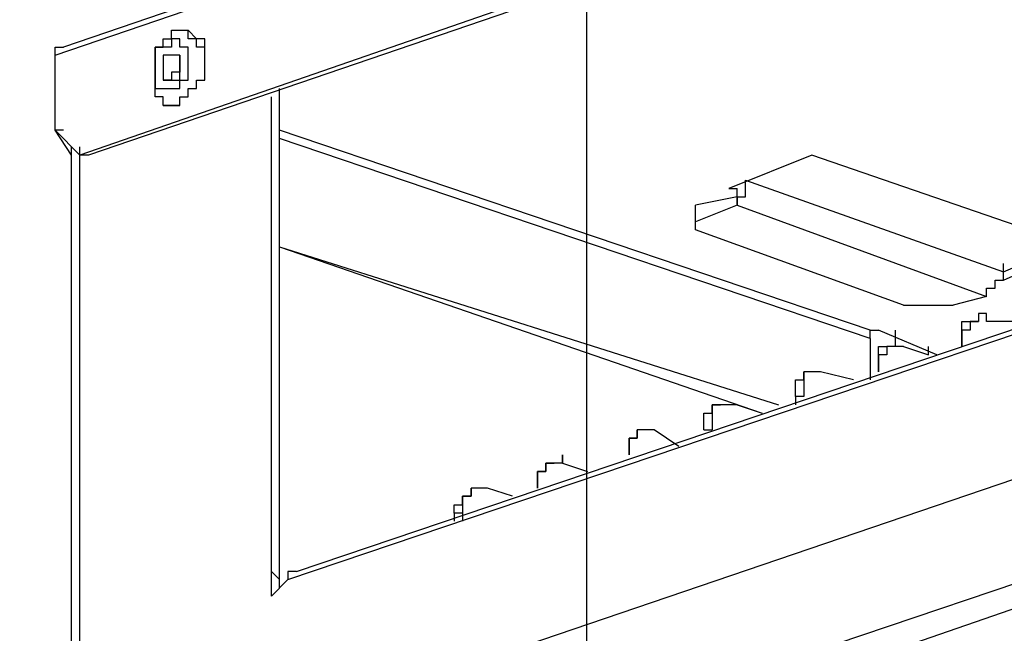
# Model space of a CAD drawing. Extents: x -5 to 173, y -8 to 82.
# Drawn here: x 33 to 38, y 38 to 41 of the extents above; entities that cross this region are included whole.
import ezdxf

# ---------------------------------------------------------------- set-up
doc = ezdxf.new("R2010")
doc.units = 0
doc.header["$LTSCALE"] = 0.125
doc.layers.get('0').update_dxf_attribs({"linetype": 'CONTINUOUS'})

msp = doc.modelspace()

# ---------------------------------------------------------------- linework, layer by layer
at = {"color": 7}
for points in [[(35.8851, 30.5751), (35.8851, 44.5505)], [(42.2794, 43.7536), (33.2215, 40.6625)], [(33.1788, 40.6211), (42.238, 43.7109)], [(42.1099, 43.1612), (33.3056, 40.1128)], [(42.1526, 43.1181), (33.3483, 40.1128)], [(33.7286, 40.3665), (33.7286, 40.4093), (33.6873, 40.4093), (33.6873, 40.6625), (33.7286, 40.6625), (33.7286, 40.7055), (33.7714, 40.7055), (33.7714, 40.7483), (33.8141, 40.7483)], [(33.8141, 40.3665), (33.8141, 40.4093), (33.8554, 40.4093), (33.8554, 40.4518), (33.8981, 40.4518), (33.8981, 40.4945), (33.9408, 40.4945), (33.9408, 40.7055), (33.8981, 40.7055), (33.8554, 40.7483)], [(33.8141, 40.7483), (33.8554, 40.7483)], [(33.8554, 40.7483), (33.8554, 40.7483)], [(33.8554, 40.7483), (33.8554, 40.7483)], [(33.8554, 40.7483), (33.8554, 40.7483)], [(33.8554, 40.7483), (33.8554, 40.7483)], [(33.8554, 40.7483), (33.8554, 40.7483)], [(33.8554, 40.7483), (33.8554, 40.7483)], [(33.8554, 40.7483), (33.8554, 40.7483)], [(33.8554, 40.7483), (33.8554, 40.7483)], [(33.9408, 40.5359), (33.9408, 40.6625), (33.8981, 40.6625), (33.8981, 40.7055), (33.8554, 40.7055), (33.8554, 40.7483)], [(33.7714, 40.7055), (33.7714, 40.6625), (33.7286, 40.6625), (33.6873, 40.6625), (33.6873, 40.4518), (33.7286, 40.4518), (33.7714, 40.4518)], [(33.7714, 40.4518), (33.8141, 40.4518), (33.8141, 40.4945), (33.8554, 40.4945), (33.8554, 40.6625), (33.8141, 40.6625), (33.8141, 40.7055), (33.7714, 40.7055)], [(33.1788, 40.6211), (33.1788, 40.6625), (33.2215, 40.6625)], [(33.1788, 40.2396), (33.1788, 40.6211)], [(33.7714, 40.6211), (33.7286, 40.6211), (33.7286, 40.4945)], [(33.7714, 40.6211), (33.7286, 40.6211), (33.7286, 40.4945), (33.7714, 40.4945)], [(33.8141, 40.6211), (33.8141, 40.5359), (33.7714, 40.5359), (33.7714, 40.4945)], [(33.7714, 40.4945), (33.8141, 40.4945), (33.8141, 40.6211), (33.7714, 40.6211)], [(33.8141, 40.6211), (33.7714, 40.6211)], [(33.7714, 40.4945), (33.7286, 40.4945)], [(33.8141, 40.3665), (33.8141, 40.4093), (33.8554, 40.4093), (33.8554, 40.4518), (33.8981, 40.4518), (33.8981, 40.4945), (33.9408, 40.4945), (33.9408, 40.5359)], [(34.3212, 37.9123), (34.3212, 40.4518)], [(34.2798, 37.8695), (34.2798, 40.4093)], [(33.7286, 40.3665), (33.7286, 40.3665)], [(33.7286, 40.3665), (33.7286, 40.3665)], [(33.7286, 40.3665), (33.7286, 40.3665)], [(33.7286, 40.3665), (33.7286, 40.3665)], [(33.7286, 40.3665), (33.7286, 40.3665)], [(33.7286, 40.3665), (33.7286, 40.3665)], [(33.7286, 40.3665), (33.7286, 40.3665)], [(33.7286, 40.3665), (33.7286, 40.3665)], [(33.8141, 40.3665), (33.7714, 40.3665), (33.7286, 40.3665)], [(33.7286, 40.3665), (33.7714, 40.3665), (33.8141, 40.3665)], [(33.2629, 40.1128), (33.1788, 40.2396)], [(33.1788, 40.2396), (33.3056, 40.1128)], [(33.2215, 40.2396), (33.1788, 40.2396)], [(37.3267, 39.2238), (34.3212, 40.2396)], [(34.3639, 37.955), (41.137, 40.2396)], [(34.4066, 37.9962), (41.1797, 40.2821)], [(33.2215, 40.1983), (33.2629, 40.1555)], [(37.3267, 39.1813), (34.3212, 40.1983)], [(33.2629, 34.5143), (33.2629, 40.1555)], [(33.3056, 35.1185), (33.3056, 40.1555)], [(33.3483, 40.1128), (33.3056, 40.1128)], [(37.0304, 40.1128), (36.6074, 39.9431)], [(38.385, 39.6472), (37.0304, 40.1128)], [(36.6501, 39.8593), (36.6501, 39.902), (36.6928, 39.902), (36.6928, 39.9862)], [(36.6928, 39.9862), (38.0047, 39.5203)], [(36.6074, 39.9431), (36.6501, 39.9431)], [(36.6501, 39.902), (36.6501, 39.9431)], [(36.6501, 39.902), (36.4379, 39.8593)], [(36.6501, 39.902), (36.6501, 39.8593)], [(36.4379, 39.7325), (36.4379, 39.8593)], [(36.6501, 39.8593), (36.4379, 39.7738)], [(36.6501, 39.8593), (37.9192, 39.3935)], [(37.4962, 39.3509), (36.4379, 39.7325)], [(34.3212, 39.6472), (36.7769, 38.8009)], [(34.3212, 39.6472), (36.8609, 38.8436)], [(38.0047, 39.5203), (38.301, 39.6472)], [(38.0047, 39.4775), (38.385, 39.6472)], [(38.0047, 39.5203), (38.0047, 39.5628)], [(38.0047, 39.5203), (38.0047, 39.5628)], [(37.9192, 39.3935), (37.9192, 39.4362), (37.962, 39.4362), (37.962, 39.4775), (38.0047, 39.4775), (38.0047, 39.5203)], [(40.9411, 39.4447), (29.409, 35.5215)], [(37.9192, 39.3935), (37.7497, 39.3509)], [(37.4962, 39.3509), (37.7497, 39.3509)], [(37.9192, 39.2665), (37.9192, 39.3082), (37.8779, 39.3082), (37.8779, 39.2665)], [(37.8779, 39.2665), (37.8352, 39.2665), (37.8352, 39.2238), (37.7925, 39.2238), (37.7925, 39.1399)], [(37.7925, 39.1399), (37.7925, 39.2665), (37.8352, 39.2665), (37.8779, 39.2665)], [(37.8779, 39.2665), (37.8779, 39.2665)], [(38.0887, 39.2665), (37.9192, 39.2665)], [(37.3267, 39.2238), (37.3694, 39.2238)], [(37.3267, 39.1813), (37.3267, 39.2238)], [(37.6657, 39.0972), (37.3694, 39.2238)], [(37.4535, 39.2238), (37.4535, 39.1399)], [(37.3267, 39.1813), (37.3267, 38.9706)], [(37.3694, 39.0118), (37.3694, 39.1399), (37.4121, 39.1399)], [(37.4121, 39.1399), (37.4121, 39.0972), (37.3694, 39.0972), (37.3694, 39.0118)], [(37.4121, 39.1399), (37.4121, 39.1399)], [(37.4962, 39.1399), (37.4535, 39.1399), (37.4121, 39.1399)], [(37.4962, 39.1399), (37.623, 39.0972)], [(37.623, 39.0972), (37.623, 39.1399)], [(37.7925, 39.1399), (37.7925, 39.1399)], [(37.7925, 39.1399), (37.7925, 39.1399)], [(37.7925, 39.1399), (37.7925, 39.1399)], [(37.0304, 39.0118), (36.9891, 39.0118), (36.9891, 38.8848), (36.9464, 38.8848)], [(36.9464, 38.8848), (36.9464, 38.9706), (36.9891, 38.9706), (36.9891, 39.0118)], [(37.0304, 39.0118), (36.9891, 39.0118)], [(37.0731, 39.0118), (37.0304, 39.0118)], [(37.2426, 38.9706), (37.0731, 39.0118)], [(37.3694, 39.0118), (37.3694, 39.0118)], [(37.3694, 39.0118), (37.3694, 39.0118)], [(37.3694, 39.0118), (37.3694, 39.0118)], [(41.137, 38.9706), (34.3639, 36.6843)], [(41.1797, 38.8848), (34.4493, 36.5575)], [(36.9464, 38.8848), (36.9464, 38.8848)], [(36.9464, 38.8848), (36.9464, 38.8436)], [(36.9464, 38.8848), (36.9464, 38.8436)], [(36.4806, 38.7155), (36.4806, 38.8009), (36.5233, 38.8009), (36.5233, 38.8436), (36.5646, 38.8436)], [(36.5646, 38.8436), (36.5233, 38.8436), (36.5233, 38.7155)], [(36.5646, 38.8436), (36.5646, 38.8436)], [(36.6501, 38.8436), (36.6074, 38.8436), (36.5646, 38.8436)], [(36.6501, 38.8436), (36.7769, 38.8009)], [(36.1416, 38.7155), (36.1416, 38.6741), (36.1002, 38.6741), (36.1002, 38.5889)], [(36.1002, 38.5889), (36.1002, 38.6741), (36.1416, 38.6741), (36.1416, 38.7155)], [(36.1416, 38.7155), (36.1416, 38.7155)], [(36.227, 38.7155), (36.1843, 38.7155), (36.1416, 38.7155)], [(36.3538, 38.6316), (36.227, 38.7155)], [(36.4806, 38.7155), (36.5233, 38.7155)], [(36.4806, 38.7155), (36.4806, 38.7155)], [(36.5233, 38.7155), (36.5233, 38.7155)], [(36.1002, 38.5889), (36.1002, 38.5889)], [(36.1002, 38.5889), (36.1002, 38.5889)], [(36.1002, 38.5889), (36.1002, 38.5889)], [(35.6345, 38.4192), (35.6345, 38.5045), (35.6758, 38.5045), (35.6758, 38.5472), (35.7185, 38.5472)], [(35.7185, 38.5472), (35.6758, 38.5472), (35.6758, 38.5045), (35.6345, 38.5045), (35.6345, 38.4192)], [(35.7185, 38.5472), (35.7185, 38.5472)], [(35.7612, 38.5472), (35.888, 38.5045)], [(35.21, 38.2926), (35.21, 38.3351), (35.2527, 38.3351), (35.2527, 38.3779), (35.2955, 38.3779), (35.2955, 38.4192)], [(35.3382, 38.4192), (35.2955, 38.4192), (35.2955, 38.3779), (35.2527, 38.3779), (35.2527, 38.2926)], [(35.3382, 38.4192), (35.2955, 38.4192)], [(35.3795, 38.4192), (35.3382, 38.4192)], [(35.5063, 38.3779), (35.3795, 38.4192)], [(35.6345, 38.4192), (35.6345, 38.4192)], [(35.6345, 38.4192), (35.6345, 38.4192)], [(35.6345, 38.4192), (35.6345, 38.4192)], [(35.2527, 38.2926), (35.21, 38.2926)], [(35.21, 38.2926), (35.21, 38.2513)], [(35.2527, 38.2926), (35.2527, 38.2513)], [(34.2798, 37.9962), (34.3212, 37.955)], [(34.4066, 37.9962), (34.3639, 37.9962), (34.3639, 37.955)], [(34.3639, 37.955), (34.2798, 37.8695)]]:
    msp.add_lwpolyline(points, dxfattribs=at)
msp.add_polyline3d([(35.7612, 38.5472, 0), (35.7612, 38.5472, 0), (35.7612, 38.5472, 0), (35.7612, 38.5473, 0), (35.7612, 38.5474, 0), (35.7612, 38.5475, 0), (35.7612, 38.5476, 0), (35.7612, 38.5477, 0), (35.7612, 38.5479, 0), (35.7612, 38.548, 0), (35.7612, 38.5482, 0), (35.7612, 38.5484, 0), (35.7612, 38.5487, 0), (35.7612, 38.5489, 0), (35.7612, 38.5492, 0), (35.7612, 38.5494, 0), (35.7612, 38.5497, 0), (35.7612, 38.55, 0), (35.7612, 38.5504, 0), (35.7612, 38.5507, 0), (35.7612, 38.5511, 0), (35.7612, 38.5514, 0), (35.7612, 38.5518, 0), (35.7612, 38.5522, 0), (35.7612, 38.5526, 0), (35.7612, 38.553, 0), (35.7612, 38.5535, 0), (35.7612, 38.5539, 0), (35.7612, 38.5543, 0), (35.7612, 38.5548, 0), (35.7612, 38.5553, 0), (35.7612, 38.5558, 0), (35.7612, 38.5562, 0), (35.7612, 38.5567, 0), (35.7612, 38.5573, 0), (35.7612, 38.5578, 0), (35.7612, 38.5583, 0), (35.7612, 38.5588, 0), (35.7612, 38.5594, 0), (35.7612, 38.5599, 0), (35.7612, 38.5605, 0), (35.7612, 38.561, 0), (35.7612, 38.5616, 0), (35.7612, 38.5621, 0), (35.7612, 38.5627, 0), (35.7612, 38.5633, 0), (35.7612, 38.5638, 0), (35.7612, 38.5644, 0), (35.7612, 38.565, 0), (35.7612, 38.5656, 0), (35.7612, 38.5662, 0), (35.7612, 38.5668, 0), (35.7612, 38.5674, 0), (35.7612, 38.5679, 0), (35.7612, 38.5685, 0), (35.7612, 38.5691, 0), (35.7612, 38.5697, 0), (35.7612, 38.5703, 0), (35.7612, 38.5709, 0), (35.7612, 38.5715, 0), (35.7612, 38.572, 0), (35.7612, 38.5726, 0), (35.7612, 38.5732, 0), (35.7612, 38.5738, 0), (35.7612, 38.5743, 0), (35.7612, 38.5749, 0), (35.7612, 38.5754, 0), (35.7612, 38.576, 0), (35.7612, 38.5765, 0), (35.7612, 38.5771, 0), (35.7612, 38.5776, 0), (35.7612, 38.5781, 0), (35.7612, 38.5786, 0), (35.7612, 38.5792, 0), (35.7612, 38.5797, 0), (35.7612, 38.5802, 0), (35.7612, 38.5806, 0), (35.7612, 38.5811, 0), (35.7612, 38.5816, 0), (35.7612, 38.582, 0), (35.7612, 38.5825, 0), (35.7612, 38.5829, 0), (35.7612, 38.5833, 0), (35.7612, 38.5837, 0), (35.7612, 38.5841, 0), (35.7612, 38.5845, 0), (35.7612, 38.5849, 0), (35.7612, 38.5852, 0), (35.7612, 38.5856, 0), (35.7612, 38.5859, 0), (35.7612, 38.5862, 0), (35.7612, 38.5865, 0), (35.7612, 38.5868, 0), (35.7612, 38.5871, 0), (35.7612, 38.5873, 0), (35.7612, 38.5876, 0), (35.7612, 38.5878, 0), (35.7612, 38.588, 0), (35.7612, 38.5882, 0), (35.7612, 38.5883, 0), (35.7612, 38.5885, 0), (35.7612, 38.5886, 0), (35.7612, 38.5887, 0), (35.7612, 38.5888, 0), (35.7612, 38.5888, 0), (35.7612, 38.5889, 0), (35.7612, 38.5889, 0), (35.7612, 38.5889, 0), (35.7612, 38.5888, 0), (35.7612, 38.5888, 0), (35.7612, 38.5887, 0), (35.7612, 38.5886, 0), (35.7612, 38.5885, 0), (35.7612, 38.5884, 0), (35.7612, 38.5883, 0), (35.7612, 38.5881, 0), (35.7612, 38.5879, 0), (35.7612, 38.5877, 0), (35.7612, 38.5875, 0), (35.7612, 38.5872, 0), (35.7612, 38.587, 0), (35.7612, 38.5867, 0), (35.7612, 38.5864, 0), (35.7612, 38.5861, 0), (35.7612, 38.5858, 0), (35.7612, 38.5855, 0), (35.7612, 38.5851, 0), (35.7612, 38.5848, 0), (35.7612, 38.5844, 0), (35.7612, 38.584, 0), (35.7612, 38.5836, 0), (35.7612, 38.5832, 0), (35.7612, 38.5828, 0), (35.7612, 38.5823, 0), (35.7612, 38.5819, 0), (35.7612, 38.5814, 0), (35.7612, 38.581, 0), (35.7612, 38.5805, 0), (35.7612, 38.58, 0), (35.7612, 38.5795, 0), (35.7612, 38.579, 0), (35.7612, 38.5785, 0), (35.7612, 38.578, 0), (35.7612, 38.5774, 0), (35.7612, 38.5769, 0), (35.7612, 38.5764, 0), (35.7612, 38.5758, 0), (35.7612, 38.5753, 0), (35.7612, 38.5747, 0), (35.7612, 38.5741, 0), (35.7612, 38.5736, 0), (35.7612, 38.573, 0), (35.7612, 38.5724, 0), (35.7612, 38.5718, 0), (35.7612, 38.5713, 0), (35.7612, 38.5707, 0), (35.7612, 38.5701, 0), (35.7612, 38.5695, 0), (35.7612, 38.5689, 0), (35.7612, 38.5683, 0), (35.7612, 38.5677, 0), (35.7612, 38.5672, 0), (35.7612, 38.5666, 0), (35.7612, 38.566, 0), (35.7612, 38.5654, 0), (35.7612, 38.5648, 0), (35.7612, 38.5642, 0), (35.7612, 38.5637, 0), (35.7612, 38.5631, 0), (35.7612, 38.5625, 0), (35.7612, 38.5619, 0), (35.7612, 38.5614, 0), (35.7612, 38.5608, 0), (35.7612, 38.5603, 0), (35.7612, 38.5597, 0), (35.7612, 38.5592, 0), (35.7612, 38.5586, 0), (35.7612, 38.5581, 0), (35.7612, 38.5576, 0), (35.7612, 38.5571, 0), (35.7612, 38.5566, 0), (35.7612, 38.5561, 0), (35.7612, 38.5556, 0), (35.7612, 38.5551, 0), (35.7612, 38.5546, 0), (35.7612, 38.5542, 0), (35.7612, 38.5537, 0), (35.7612, 38.5533, 0), (35.7612, 38.5529, 0), (35.7612, 38.5525, 0), (35.7612, 38.5521, 0), (35.7612, 38.5517, 0), (35.7612, 38.5513, 0), (35.7612, 38.5509, 0), (35.7612, 38.5506, 0), (35.7612, 38.5503, 0), (35.7612, 38.5499, 0), (35.7612, 38.5496, 0), (35.7612, 38.5494, 0), (35.7612, 38.5491, 0), (35.7612, 38.5488, 0), (35.7612, 38.5486, 0), (35.7612, 38.5484, 0), (35.7612, 38.5482, 0), (35.7612, 38.548, 0), (35.7612, 38.5478, 0), (35.7612, 38.5477, 0), (35.7612, 38.5475, 0), (35.7612, 38.5474, 0), (35.7612, 38.5473, 0), (35.7612, 38.5473, 0), (35.7612, 38.5472, 0), (35.7612, 38.5472, 0), (35.7612, 38.5472, 0), (35.7612, 38.5472, 0), (35.7612, 38.5472, 0), (35.7611, 38.5472, 0), (35.761, 38.5472, 0), (35.7609, 38.5472, 0), (35.7608, 38.5472, 0), (35.7607, 38.5472, 0), (35.7605, 38.5472, 0), (35.7603, 38.5472, 0), (35.7601, 38.5472, 0), (35.7599, 38.5472, 0), (35.7596, 38.5472, 0), (35.7594, 38.5472, 0), (35.7591, 38.5472, 0), (35.7588, 38.5472, 0), (35.7585, 38.5472, 0), (35.7582, 38.5472, 0), (35.7579, 38.5472, 0), (35.7575, 38.5472, 0), (35.7571, 38.5472, 0), (35.7568, 38.5472, 0), (35.7564, 38.5472, 0), (35.756, 38.5472, 0), (35.7555, 38.5472, 0), (35.7551, 38.5472, 0), (35.7547, 38.5472, 0), (35.7542, 38.5472, 0), (35.7538, 38.5472, 0), (35.7533, 38.5472, 0), (35.7528, 38.5472, 0), (35.7523, 38.5472, 0), (35.7518, 38.5472, 0), (35.7513, 38.5472, 0), (35.7508, 38.5472, 0), (35.7502, 38.5472, 0), (35.7497, 38.5472, 0), (35.7491, 38.5472, 0), (35.7486, 38.5472, 0), (35.748, 38.5472, 0), (35.7475, 38.5472, 0), (35.7469, 38.5472, 0), (35.7463, 38.5472, 0), (35.7457, 38.5472, 0), (35.7452, 38.5472, 0), (35.7446, 38.5472, 0), (35.744, 38.5472, 0), (35.7434, 38.5472, 0), (35.7428, 38.5472, 0), (35.7422, 38.5472, 0), (35.7416, 38.5472, 0), (35.741, 38.5472, 0), (35.7404, 38.5472, 0), (35.7398, 38.5472, 0), (35.7392, 38.5472, 0), (35.7386, 38.5472, 0), (35.738, 38.5472, 0), (35.7374, 38.5472, 0), (35.7368, 38.5472, 0), (35.7362, 38.5472, 0), (35.7356, 38.5472, 0), (35.735, 38.5472, 0), (35.7344, 38.5472, 0), (35.7338, 38.5472, 0), (35.7332, 38.5472, 0), (35.7327, 38.5472, 0), (35.7321, 38.5472, 0), (35.7315, 38.5472, 0), (35.731, 38.5472, 0), (35.7304, 38.5472, 0), (35.7299, 38.5472, 0), (35.7294, 38.5472, 0), (35.7288, 38.5472, 0), (35.7283, 38.5472, 0), (35.7278, 38.5472, 0), (35.7273, 38.5472, 0), (35.7268, 38.5472, 0), (35.7263, 38.5472, 0), (35.7258, 38.5472, 0), (35.7254, 38.5472, 0), (35.7249, 38.5472, 0), (35.7245, 38.5472, 0), (35.7241, 38.5472, 0), (35.7236, 38.5472, 0), (35.7232, 38.5472, 0), (35.7229, 38.5472, 0), (35.7225, 38.5472, 0), (35.7221, 38.5472, 0), (35.7218, 38.5472, 0), (35.7214, 38.5472, 0), (35.7211, 38.5472, 0), (35.7208, 38.5472, 0), (35.7205, 38.5472, 0), (35.7203, 38.5472, 0), (35.72, 38.5472, 0), (35.7198, 38.5472, 0), (35.7196, 38.5472, 0), (35.7194, 38.5472, 0), (35.7192, 38.5472, 0), (35.719, 38.5472, 0), (35.7189, 38.5472, 0), (35.7188, 38.5472, 0), (35.7187, 38.5472, 0), (35.7186, 38.5472, 0), (35.7186, 38.5472, 0), (35.7185, 38.5472, 0), (35.7185, 38.5472, 0)], dxfattribs=at)

doc.saveas('drawing.dxf')
